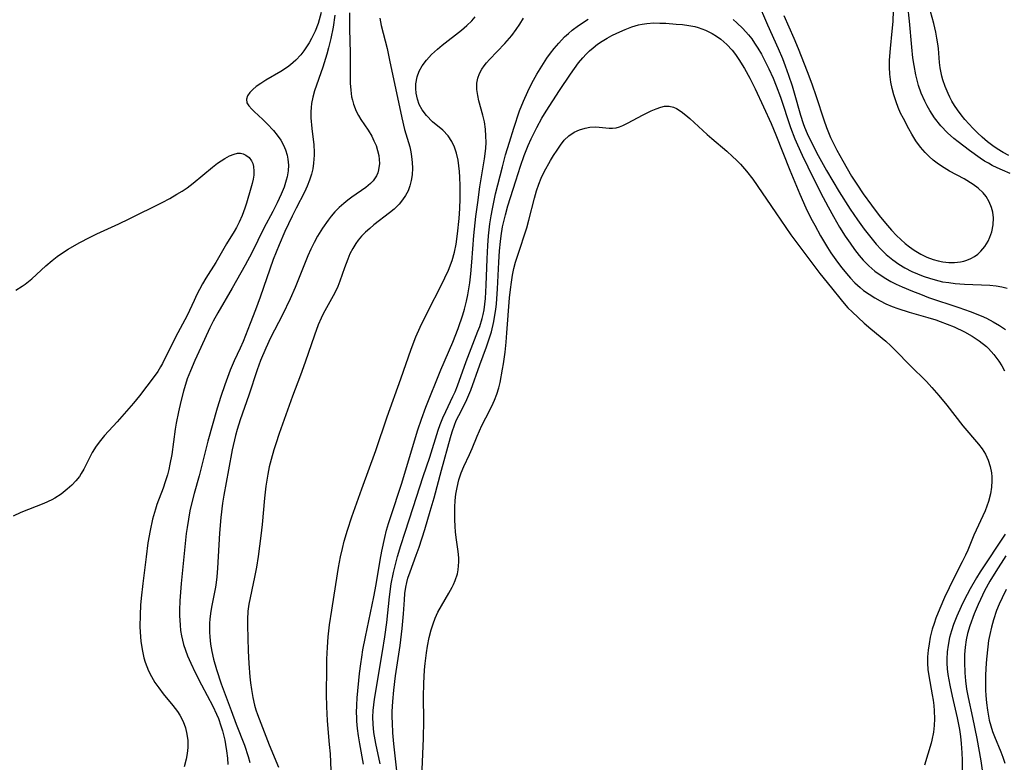
# Model space of a CAD drawing. Units: inches. Extents: x 2130023 to 2135515, y 176486 to 181947.
# Drawn here: x 2130893 to 2131004, y 179361 to 179444 of the extents above; entities that cross this region are included whole.
import ezdxf

# ---------------------------------------------------------------- set-up
doc = ezdxf.new("R2010")
doc.units = ezdxf.units.IN
doc.header["$MEASUREMENT"] = 0
doc.layers.add('c_31_T14S_R21E', color=96, linetype='Continuous')

msp = doc.modelspace()

# ---------------------------------------------------------------- linework, layer by layer
at = {"layer": 'c_31_T14S_R21E'}
for points in [[(2130976.14, 179446.47, 990), (2130977.3, 179443.79, 990), (2130978.5, 179441.14, 990), (2130978.98, 179440, 990), (2130979.3, 179439.18, 990), (2130979.68, 179438.13, 990), (2130980.06, 179436.94, 990), (2130980.3, 179436.15, 990), (2130981.02, 179433.65, 990), (2130981.31, 179432.74, 990), (2130981.46, 179432.32, 990), (2130981.76, 179431.6, 990), (2130982.09, 179430.88, 990), (2130982.99, 179429.13, 990), (2130983.93, 179427.45, 990), (2130985.34, 179425.08, 990), (2130986.58, 179423.12, 990), (2130987.39, 179421.93, 990), (2130988.15, 179420.89, 990), (2130988.74, 179420.12, 990), (2130989.5, 179419.2, 990), (2130990.05, 179418.6, 990), (2130990.63, 179418.04, 990), (2130991.36, 179417.44, 990), (2130992.02, 179416.97, 990), (2130992.71, 179416.55, 990), (2130993.5, 179416.14, 990), (2130994.12, 179415.86, 990), (2130994.75, 179415.61, 990), (2130995.58, 179415.33, 990), (2130996.51, 179415.08, 990), (2130996.94, 179414.99, 990), (2130997.64, 179414.88, 990), (2130998.34, 179414.79, 990), (2130999.39, 179414.71, 990), (2131002.22, 179414.59, 990), (2131002.94, 179414.52, 990), (2131003.57, 179414.42, 990), (2131004.17, 179414.27, 990)], [(2131004.53, 179427.12, 990), (2131003.65, 179427.48, 990), (2131003.07, 179427.74, 990), (2131002.5, 179428.02, 990), (2131002.07, 179428.26, 990), (2131001.65, 179428.51, 990), (2131001.17, 179428.82, 990), (2130999.95, 179429.7, 990), (2130998.7, 179430.66, 990), (2130998.22, 179431.05, 990), (2130997.5, 179431.69, 990), (2130996.74, 179432.48, 990), (2130996.04, 179433.37, 990), (2130995.51, 179434.18, 990), (2130995.22, 179434.69, 990), (2130994.95, 179435.22, 990), (2130994.55, 179436.13, 990), (2130994.25, 179437, 990), (2130994, 179437.89, 990), (2130993.93, 179438.18, 990), (2130993.74, 179439.22, 990), (2130993.62, 179440.09, 990), (2130993.5, 179441.28, 990), (2130993.23, 179444.2, 990), (2130993.05, 179445.93, 990)], [(2130927.27, 179445.17, 994), (2130927.06, 179444.36, 994), (2130926.92, 179443.95, 994), (2130926.58, 179443.09, 994), (2130926.17, 179442.25, 994), (2130925.91, 179441.78, 994), (2130925.63, 179441.33, 994), (2130925.32, 179440.87, 994), (2130924.99, 179440.44, 994), (2130924.44, 179439.84, 994), (2130923.83, 179439.3, 994), (2130923.5, 179439.05, 994), (2130922.75, 179438.55, 994), (2130921.06, 179437.57, 994), (2130920.5, 179437.22, 994), (2130919.99, 179436.86, 994), (2130919.59, 179436.54, 994), (2130919.26, 179436.21, 994), (2130919, 179435.84, 994), (2130918.88, 179435.46, 994), (2130918.94, 179435.06, 994), (2130919.17, 179434.69, 994), (2130919.48, 179434.33, 994), (2130919.76, 179434.06, 994), (2130920.72, 179433.17, 994), (2130921.23, 179432.68, 994), (2130921.91, 179431.95, 994), (2130922.35, 179431.41, 994), (2130922.73, 179430.85, 994), (2130923.03, 179430.31, 994), (2130923.28, 179429.76, 994), (2130923.46, 179429.18, 994), (2130923.54, 179428.72, 994), (2130923.59, 179428.07, 994), (2130923.56, 179427.41, 994), (2130923.45, 179426.75, 994), (2130923.36, 179426.37, 994), (2130923.11, 179425.58, 994), (2130922.79, 179424.8, 994), (2130922.33, 179423.82, 994), (2130921.85, 179422.87, 994), (2130920.85, 179420.98, 994), (2130919.48, 179418.24, 994), (2130918.75, 179416.85, 994), (2130917.3, 179414.25, 994), (2130915.68, 179411.51, 994), (2130915.16, 179410.55, 994), (2130914.8, 179409.81, 994), (2130913.79, 179407.62, 994), (2130913.1, 179406.15, 994), (2130912.6, 179405, 994), (2130912.26, 179404.08, 994), (2130911.84, 179402.7, 994), (2130911.54, 179401.57, 994), (2130911.26, 179400.38, 994), (2130911.02, 179399.13, 994), (2130910.91, 179398.47, 994), (2130910.51, 179395.62, 994), (2130910.31, 179394.53, 994), (2130910.19, 179393.93, 994), (2130910.04, 179393.34, 994), (2130909.79, 179392.54, 994), (2130909.55, 179391.84, 994), (2130908.85, 179389.99, 994), (2130908.68, 179389.48, 994), (2130908.36, 179388.37, 994), (2130908.08, 179387.09, 994), (2130907.84, 179385.72, 994), (2130907.63, 179384.15, 994), (2130907.26, 179381.15, 994), (2130907.08, 179379.51, 994), (2130907.01, 179378.71, 994), (2130906.96, 179377.65, 994), (2130906.95, 179376.27, 994), (2130907.01, 179375.18, 994), (2130907.05, 179374.69, 994), (2130907.19, 179373.74, 994), (2130907.39, 179372.8, 994), (2130907.53, 179372.34, 994), (2130907.71, 179371.83, 994), (2130907.91, 179371.34, 994), (2130908.23, 179370.7, 994), (2130908.62, 179370.06, 994), (2130909.05, 179369.44, 994), (2130909.57, 179368.78, 994), (2130910.65, 179367.47, 994), (2130911.16, 179366.79, 994), (2130911.42, 179366.39, 994), (2130911.79, 179365.69, 994), (2130912.06, 179364.95, 994), (2130912.22, 179364.26, 994), (2130912.3, 179363.55, 994), (2130912.31, 179363.13, 994), (2130912.3, 179362.75, 994), (2130912.23, 179362.1, 994), (2130912.12, 179361.45, 994), (2130911.91, 179360.58, 994)], [(2130928.8, 179444.86, 992), (2130928.6, 179443.54, 992), (2130928.35, 179442.25, 992), (2130928.1, 179441.21, 992), (2130927.92, 179440.51, 992), (2130927.47, 179439.06, 992), (2130926.53, 179436.39, 992), (2130926.32, 179435.69, 992), (2130926.18, 179434.98, 992), (2130926.13, 179434.52, 992), (2130926.1, 179434.05, 992), (2130926.12, 179433.36, 992), (2130926.22, 179432.15, 992), (2130926.43, 179430.32, 992), (2130926.48, 179429.51, 992), (2130926.48, 179429.16, 992), (2130926.42, 179428.28, 992), (2130926.32, 179427.65, 992), (2130926.18, 179427.03, 992), (2130925.97, 179426.36, 992), (2130925.71, 179425.69, 992), (2130925.41, 179425.04, 992), (2130924.45, 179423.25, 992), (2130924, 179422.34, 992), (2130923.19, 179420.62, 992), (2130922.55, 179419.12, 992), (2130921.9, 179417.47, 992), (2130920.43, 179413.26, 992), (2130919.91, 179411.82, 992), (2130919.32, 179410.29, 992), (2130918.51, 179408.27, 992), (2130918.18, 179407.52, 992), (2130917.53, 179406.1, 992), (2130917.08, 179405.07, 992), (2130916.45, 179403.44, 992), (2130916.01, 179402.13, 992), (2130915.61, 179400.82, 992), (2130914.55, 179397.1, 992), (2130913.59, 179393.23, 992), (2130913.04, 179391.25, 992), (2130912.74, 179390.09, 992), (2130912.55, 179389.28, 992), (2130912.38, 179388.36, 992), (2130912.23, 179387.44, 992), (2130912.13, 179386.74, 992), (2130911.97, 179385.24, 992), (2130911.58, 179381.16, 992), (2130911.42, 179379.2, 992), (2130911.38, 179378.16, 992), (2130911.38, 179377.56, 992), (2130911.44, 179376.47, 992), (2130911.51, 179375.86, 992), (2130911.62, 179375.26, 992), (2130911.72, 179374.78, 992), (2130911.85, 179374.3, 992), (2130912.06, 179373.66, 992), (2130912.29, 179373.04, 992), (2130912.64, 179372.22, 992), (2130913.13, 179371.17, 992), (2130913.85, 179369.77, 992), (2130915.13, 179367.38, 992), (2130915.55, 179366.48, 992), (2130915.74, 179366, 992), (2130916.03, 179365.17, 992), (2130916.19, 179364.64, 992), (2130916.45, 179363.59, 992), (2130916.55, 179363.08, 992), (2130916.66, 179362.38, 992), (2130916.75, 179361.56, 992), (2130916.8, 179360.86, 992)], [(2130930.46, 179445.13, 990), (2130930.43, 179443.93, 990), (2130930.43, 179443.31, 990), (2130930.52, 179440.65, 990), (2130930.51, 179438.01, 990), (2130930.53, 179437.23, 990), (2130930.58, 179436.47, 990), (2130930.68, 179435.73, 990), (2130930.77, 179435.34, 990), (2130930.89, 179434.91, 990), (2130931.2, 179434.12, 990), (2130931.45, 179433.64, 990), (2130931.72, 179433.18, 990), (2130932.52, 179431.97, 990), (2130932.93, 179431.3, 990), (2130933.19, 179430.78, 990), (2130933.42, 179430.25, 990), (2130933.6, 179429.71, 990), (2130933.73, 179429.13, 990), (2130933.78, 179428.68, 990), (2130933.8, 179428.25, 990), (2130933.71, 179427.54, 990), (2130933.61, 179427.18, 990), (2130933.46, 179426.84, 990), (2130933.09, 179426.29, 990), (2130932.81, 179426, 990), (2130932.26, 179425.54, 990), (2130930.69, 179424.46, 990), (2130930.24, 179424.12, 990), (2130929.8, 179423.76, 990), (2130929.29, 179423.3, 990), (2130928.81, 179422.81, 990), (2130928.39, 179422.32, 990), (2130928.04, 179421.88, 990), (2130927.43, 179421, 990), (2130926.87, 179420.08, 990), (2130926.49, 179419.37, 990), (2130926.12, 179418.63, 990), (2130925.78, 179417.89, 990), (2130925.47, 179417.15, 990), (2130924.36, 179414.34, 990), (2130923.79, 179413.05, 990), (2130922.93, 179411.26, 990), (2130921.6, 179408.69, 990), (2130921.05, 179407.53, 990), (2130920.48, 179406.16, 990), (2130920.1, 179405.12, 990), (2130919.15, 179402.26, 990), (2130918.19, 179399.5, 990), (2130917.85, 179398.4, 990), (2130917.68, 179397.74, 990), (2130917.3, 179396.14, 990), (2130916.86, 179393.88, 990), (2130916.37, 179391.06, 990), (2130916.22, 179390.14, 990), (2130916.02, 179388.53, 990), (2130915.86, 179386.8, 990), (2130915.66, 179382.87, 990), (2130915.58, 179381.9, 990), (2130915.5, 179381.26, 990), (2130915.42, 179380.74, 990), (2130915.01, 179378.68, 990), (2130914.9, 179378.06, 990), (2130914.8, 179377.18, 990), (2130914.76, 179376.68, 990), (2130914.75, 179375.68, 990), (2130914.77, 179375.18, 990), (2130914.86, 179374.35, 990), (2130915, 179373.51, 990), (2130915.19, 179372.68, 990), (2130915.53, 179371.49, 990), (2130916.07, 179369.9, 990), (2130917.17, 179366.9, 990), (2130917.74, 179365.38, 990), (2130918.67, 179363.03, 990), (2130919.09, 179361.76, 990), (2130919.28, 179361.08, 990)], [(2130928.37, 179360.16, 988), (2130928.3, 179362.04, 988), (2130928.22, 179363.11, 988), (2130927.98, 179365.73, 988), (2130927.93, 179366.57, 988), (2130927.9, 179367.3, 988), (2130927.87, 179368.75, 988), (2130927.89, 179371.67, 988), (2130927.91, 179372.65, 988), (2130927.97, 179374.02, 988), (2130928.06, 179375.15, 988), (2130928.22, 179376.53, 988), (2130928.45, 179378.17, 988), (2130928.71, 179379.82, 988), (2130929.22, 179382.94, 988), (2130929.44, 179384.13, 988), (2130929.65, 179385.06, 988), (2130929.86, 179385.88, 988), (2130930.22, 179387.12, 988), (2130930.71, 179388.63, 988), (2130931.82, 179391.76, 988), (2130933.4, 179396.06, 988), (2130934.66, 179399.84, 988), (2130936.21, 179404.1, 988), (2130937.34, 179407.43, 988), (2130937.89, 179408.81, 988), (2130938.37, 179409.89, 988), (2130939.16, 179411.48, 988), (2130940.84, 179414.79, 988), (2130941.15, 179415.41, 988), (2130941.54, 179416.29, 988), (2130941.95, 179417.35, 988), (2130942.21, 179418.3, 988), (2130942.39, 179419.21, 988), (2130942.56, 179420.37, 988), (2130942.73, 179422.09, 988), (2130942.8, 179423.21, 988), (2130942.85, 179424.26, 988), (2130942.86, 179425.72, 988), (2130942.83, 179426.72, 988), (2130942.78, 179427.36, 988), (2130942.71, 179427.99, 988), (2130942.61, 179428.6, 988), (2130942.43, 179429.39, 988), (2130942.21, 179430.07, 988), (2130941.92, 179430.69, 988), (2130941.49, 179431.35, 988), (2130940.89, 179431.96, 988), (2130939.74, 179432.93, 988), (2130939.07, 179433.61, 988), (2130938.58, 179434.27, 988), (2130938.27, 179434.85, 988), (2130938.05, 179435.46, 988), (2130937.91, 179436.12, 988), (2130937.88, 179436.64, 988), (2130937.89, 179437.16, 988), (2130938.03, 179437.94, 988), (2130938.26, 179438.58, 988), (2130938.59, 179439.19, 988), (2130939.07, 179439.84, 988), (2130939.64, 179440.45, 988), (2130940.32, 179441.07, 988), (2130940.85, 179441.52, 988), (2130942.99, 179443.2, 988), (2130943.6, 179443.7, 988), (2130944.15, 179444.23, 988), (2130944.52, 179444.69, 988)], [(2130979.15, 179444.85, 988), (2130980.25, 179442.3, 988), (2130980.74, 179441.14, 988), (2130981.75, 179438.55, 988), (2130982.27, 179437.17, 988), (2130982.76, 179435.75, 988), (2130983.62, 179433.13, 988), (2130983.93, 179432.26, 988), (2130984.38, 179431.15, 988), (2130984.66, 179430.55, 988), (2130985.07, 179429.72, 988), (2130985.74, 179428.53, 988), (2130986.74, 179426.82, 988), (2130987.31, 179425.92, 988), (2130988.03, 179424.85, 988), (2130988.96, 179423.58, 988), (2130989.83, 179422.41, 988), (2130990.54, 179421.54, 988), (2130991.22, 179420.75, 988), (2130991.78, 179420.16, 988), (2130992.26, 179419.7, 988), (2130992.76, 179419.27, 988), (2130993.24, 179418.89, 988), (2130993.74, 179418.54, 988), (2130994.51, 179418.08, 988), (2130995.19, 179417.75, 988), (2130995.9, 179417.47, 988), (2130996.46, 179417.31, 988), (2130996.95, 179417.21, 988), (2130997.63, 179417.14, 988), (2130998.29, 179417.14, 988), (2130998.94, 179417.21, 988), (2130999.33, 179417.29, 988), (2130999.66, 179417.4, 988), (2131000.1, 179417.58, 988), (2131000.51, 179417.82, 988), (2131000.89, 179418.09, 988), (2131001.23, 179418.41, 988), (2131001.67, 179418.94, 988), (2131002.04, 179419.53, 988), (2131002.25, 179419.98, 988), (2131002.45, 179420.56, 988), (2131002.6, 179421.36, 988), (2131002.64, 179422.16, 988), (2131002.57, 179422.77, 988), (2131002.43, 179423.32, 988), (2131002.17, 179423.95, 988), (2131001.81, 179424.55, 988), (2131001.48, 179424.95, 988), (2131000.94, 179425.46, 988), (2131000.36, 179425.88, 988), (2130999.35, 179426.51, 988), (2130997.73, 179427.39, 988), (2130996.82, 179427.93, 988), (2130996.34, 179428.26, 988), (2130995.88, 179428.62, 988), (2130995.42, 179429.04, 988), (2130994.98, 179429.48, 988), (2130994.46, 179430.08, 988), (2130993.95, 179430.78, 988), (2130993.49, 179431.52, 988), (2130993.14, 179432.13, 988), (2130992.54, 179433.27, 988), (2130992.24, 179433.9, 988), (2130991.97, 179434.53, 988), (2130991.72, 179435.16, 988), (2130991.46, 179435.95, 988), (2130991.27, 179436.66, 988), (2130991.12, 179437.37, 988), (2130991.01, 179438.26, 988), (2130990.98, 179439.03, 988), (2130991, 179439.81, 988), (2130991.1, 179441.15, 988), (2130991.3, 179443.08, 988), (2130991.4, 179444.18, 988), (2130991.45, 179445.39, 988)], [(2131004.35, 179429.14, 992), (2131003.74, 179429.46, 992), (2131003.05, 179429.88, 992), (2131002.56, 179430.21, 992), (2131001.96, 179430.68, 992), (2131001.38, 179431.18, 992), (2131000.85, 179431.67, 992), (2131000.34, 179432.19, 992), (2130999.91, 179432.65, 992), (2130999.44, 179433.19, 992), (2130999.02, 179433.71, 992), (2130998.62, 179434.25, 992), (2130998.29, 179434.74, 992), (2130997.99, 179435.24, 992), (2130997.76, 179435.67, 992), (2130997.55, 179436.1, 992), (2130997.23, 179436.86, 992), (2130996.96, 179437.63, 992), (2130996.85, 179438.02, 992), (2130996.77, 179438.42, 992), (2130996.68, 179438.98, 992), (2130996.61, 179439.55, 992), (2130996.47, 179441.13, 992), (2130996.4, 179441.67, 992), (2130996.3, 179442.31, 992), (2130996.17, 179442.95, 992), (2130995.95, 179443.92, 992), (2130995.58, 179445.27, 992)], [(2130933.85, 179444.52, 988), (2130934.01, 179443.72, 988), (2130934.65, 179441.12, 988), (2130934.94, 179439.81, 988), (2130936.3, 179433.36, 988), (2130936.62, 179432.06, 988), (2130937.19, 179430.1, 988), (2130937.31, 179429.56, 988), (2130937.4, 179429.02, 988), (2130937.47, 179428.36, 988), (2130937.5, 179427.7, 988), (2130937.47, 179426.96, 988), (2130937.37, 179426.32, 988), (2130937.22, 179425.74, 988), (2130937.01, 179425.18, 988), (2130936.73, 179424.65, 988), (2130936.39, 179424.15, 988), (2130936, 179423.68, 988), (2130935.44, 179423.13, 988), (2130934.93, 179422.7, 988), (2130933.17, 179421.35, 988), (2130932.71, 179420.97, 988), (2130932.24, 179420.55, 988), (2130931.8, 179420.1, 988), (2130931.4, 179419.63, 988), (2130931.14, 179419.26, 988), (2130930.8, 179418.7, 988), (2130930.5, 179418.11, 988), (2130930.24, 179417.5, 988), (2130929.87, 179416.54, 988), (2130929.35, 179415.05, 988), (2130929.12, 179414.46, 988), (2130928.79, 179413.75, 988), (2130928.43, 179413.06, 988), (2130927.68, 179411.73, 988), (2130927.45, 179411.29, 988), (2130927.25, 179410.89, 988), (2130926.93, 179410.15, 988), (2130926.51, 179408.99, 988), (2130925.49, 179405.97, 988), (2130924.95, 179404.52, 988), (2130924.04, 179402.15, 988), (2130922.57, 179397.98, 988), (2130922.17, 179396.82, 988), (2130921.95, 179396.12, 988), (2130921.65, 179395.04, 988), (2130921.45, 179394.24, 988), (2130921.29, 179393.42, 988), (2130921.07, 179392.06, 988), (2130920.91, 179390.71, 988), (2130920.65, 179387.77, 988), (2130920.52, 179386.48, 988), (2130920.21, 179384.19, 988), (2130920.01, 179382.96, 988), (2130919.81, 179381.86, 988), (2130919.16, 179378.83, 988), (2130919.05, 179378.06, 988), (2130918.99, 179377.12, 988), (2130918.99, 179376.43, 988), (2130919.09, 179373.6, 988), (2130919.16, 179372.16, 988), (2130919.28, 179370.68, 988), (2130919.35, 179370.02, 988), (2130919.45, 179369.25, 988), (2130919.6, 179368.38, 988), (2130919.81, 179367.5, 988), (2130919.96, 179366.97, 988), (2130920.13, 179366.44, 988), (2130921.43, 179363.07, 988), (2130922.48, 179360.54, 988)], [(2130932, 179360.88, 990), (2130931.59, 179363.18, 990), (2130931.45, 179364.07, 990), (2130931.34, 179364.89, 990), (2130931.27, 179365.71, 990), (2130931.25, 179366.17, 990), (2130931.24, 179366.66, 990), (2130931.27, 179367.49, 990), (2130931.32, 179368.32, 990), (2130931.58, 179371.05, 990), (2130931.71, 179372.15, 990), (2130931.81, 179372.88, 990), (2130931.95, 179373.69, 990), (2130932.23, 179375.16, 990), (2130933.18, 179379.67, 990), (2130933.43, 179381.02, 990), (2130933.89, 179383.77, 990), (2130934.08, 179384.78, 990), (2130934.41, 179386.32, 990), (2130934.6, 179387.11, 990), (2130934.82, 179387.86, 990), (2130935.07, 179388.67, 990), (2130936.27, 179392.3, 990), (2130938.12, 179398.39, 990), (2130938.51, 179399.56, 990), (2130939.02, 179400.91, 990), (2130940.69, 179405.11, 990), (2130942.02, 179408.22, 990), (2130942.62, 179409.73, 990), (2130943.15, 179411.28, 990), (2130943.34, 179411.9, 990), (2130943.57, 179412.82, 990), (2130943.71, 179413.51, 990), (2130943.93, 179414.85, 990), (2130944.05, 179415.88, 990), (2130944.17, 179417.17, 990), (2130944.39, 179420.16, 990), (2130944.62, 179422.31, 990), (2130944.82, 179423.86, 990), (2130945.07, 179425.64, 990), (2130945.59, 179428.75, 990), (2130945.72, 179429.93, 990), (2130945.75, 179430.62, 990), (2130945.74, 179431.31, 990), (2130945.69, 179432.09, 990), (2130945.57, 179432.91, 990), (2130945.4, 179433.65, 990), (2130944.95, 179435.26, 990), (2130944.82, 179435.85, 990), (2130944.72, 179436.53, 990), (2130944.72, 179437.24, 990), (2130944.82, 179437.82, 990), (2130945.01, 179438.33, 990), (2130945.28, 179438.81, 990), (2130945.53, 179439.18, 990), (2130945.81, 179439.53, 990), (2130946.13, 179439.89, 990), (2130947.86, 179441.69, 990), (2130948.63, 179442.59, 990), (2130949.14, 179443.25, 990), (2130949.56, 179443.87, 990), (2130949.94, 179444.52, 990)], [(2130933.9, 179360.92, 992), (2130933.4, 179363.21, 992), (2130933.19, 179364.45, 992), (2130933.1, 179365.39, 992), (2130933.07, 179366.16, 992), (2130933.1, 179366.91, 992), (2130933.17, 179367.55, 992), (2130933.26, 179368.19, 992), (2130934.15, 179373.54, 992), (2130934.41, 179375.18, 992), (2130934.62, 179376.79, 992), (2130934.94, 179379.67, 992), (2130935.13, 179381.12, 992), (2130935.38, 179382.39, 992), (2130935.59, 179383.26, 992), (2130935.84, 179384.17, 992), (2130936.2, 179385.42, 992), (2130936.68, 179386.9, 992), (2130937.6, 179389.65, 992), (2130938.71, 179393.13, 992), (2130939.44, 179395.32, 992), (2130940.38, 179398.33, 992), (2130940.61, 179398.98, 992), (2130940.9, 179399.72, 992), (2130941.23, 179400.45, 992), (2130942.04, 179402.11, 992), (2130942.28, 179402.65, 992), (2130942.54, 179403.32, 992), (2130943.51, 179406.03, 992), (2130944.85, 179409.43, 992), (2130945.05, 179409.96, 992), (2130945.32, 179410.86, 992), (2130945.43, 179411.3, 992), (2130945.53, 179411.83, 992), (2130945.62, 179412.47, 992), (2130945.69, 179413.12, 992), (2130945.78, 179414.61, 992), (2130945.88, 179417.56, 992), (2130945.94, 179419.04, 992), (2130946.02, 179420.14, 992), (2130946.18, 179421.49, 992), (2130946.32, 179422.37, 992), (2130946.46, 179423.15, 992), (2130946.82, 179424.83, 992), (2130947.59, 179427.87, 992), (2130947.95, 179429.2, 992), (2130948.37, 179430.64, 992), (2130948.86, 179432.22, 992), (2130949.52, 179434.15, 992), (2130949.94, 179435.22, 992), (2130950.42, 179436.31, 992), (2130950.73, 179436.96, 992), (2130951.06, 179437.59, 992), (2130951.43, 179438.24, 992), (2130952.18, 179439.46, 992), (2130952.58, 179440.06, 992), (2130952.97, 179440.6, 992), (2130953.38, 179441.13, 992), (2130953.91, 179441.75, 992), (2130954.56, 179442.43, 992), (2130954.98, 179442.82, 992), (2130955.42, 179443.19, 992), (2130956.13, 179443.73, 992), (2130957.19, 179444.43, 992)], [(2130935.74, 179360.15, 994), (2130935.43, 179363.17, 994), (2130935.31, 179364.41, 994), (2130935.25, 179365.54, 994), (2130935.23, 179366.17, 994), (2130935.24, 179366.79, 994), (2130935.29, 179367.9, 994), (2130935.4, 179369.18, 994), (2130935.6, 179370.8, 994), (2130936.11, 179374.18, 994), (2130936.35, 179376.09, 994), (2130936.5, 179377.74, 994), (2130936.6, 179379.32, 994), (2130936.66, 179380.04, 994), (2130936.76, 179380.75, 994), (2130936.86, 179381.24, 994), (2130937, 179381.75, 994), (2130937.23, 179382.45, 994), (2130937.93, 179384.32, 994), (2130938.25, 179385.22, 994), (2130938.88, 179387.19, 994), (2130939.5, 179389.24, 994), (2130939.93, 179390.77, 994), (2130940.75, 179393.85, 994), (2130941.76, 179397.53, 994), (2130941.94, 179398.14, 994), (2130942.2, 179398.89, 994), (2130942.42, 179399.41, 994), (2130942.7, 179400, 994), (2130943.32, 179401.2, 994), (2130943.6, 179401.79, 994), (2130944.05, 179402.83, 994), (2130945.06, 179405.68, 994), (2130945.81, 179407.67, 994), (2130946.18, 179408.8, 994), (2130946.35, 179409.38, 994), (2130946.63, 179410.54, 994), (2130946.75, 179411.23, 994), (2130946.85, 179411.87, 994), (2130946.92, 179412.51, 994), (2130947.04, 179414.17, 994), (2130947.18, 179417.16, 994), (2130947.26, 179418.43, 994), (2130947.36, 179419.5, 994), (2130947.44, 179420.12, 994), (2130947.61, 179421.15, 994), (2130947.92, 179422.5, 994), (2130948.2, 179423.49, 994), (2130949.11, 179426.28, 994), (2130949.63, 179427.94, 994), (2130950.04, 179429.14, 994), (2130950.47, 179430.24, 994), (2130950.81, 179431.02, 994), (2130951.43, 179432.26, 994), (2130952.02, 179433.31, 994), (2130952.51, 179434.1, 994), (2130954, 179436.43, 994), (2130955.21, 179438.26, 994), (2130955.66, 179438.89, 994), (2130956.13, 179439.51, 994), (2130956.61, 179440.09, 994), (2130956.97, 179440.49, 994), (2130957.35, 179440.87, 994), (2130957.75, 179441.22, 994), (2130958.25, 179441.61, 994), (2130958.79, 179441.97, 994), (2130959.34, 179442.31, 994), (2130959.87, 179442.59, 994), (2130960.41, 179442.86, 994), (2130961.35, 179443.27, 994), (2130962.09, 179443.55, 994), (2130962.84, 179443.78, 994), (2130963.26, 179443.87, 994), (2130963.77, 179443.95, 994), (2130964.55, 179444, 994), (2130965.22, 179443.99, 994), (2130965.9, 179443.96, 994), (2130967.08, 179443.88, 994), (2130967.79, 179443.82, 994), (2130968.49, 179443.73, 994), (2130969.18, 179443.59, 994), (2130969.55, 179443.49, 994), (2130970.34, 179443.19, 994), (2130971.1, 179442.82, 994), (2130971.6, 179442.52, 994), (2130972.08, 179442.18, 994), (2130972.74, 179441.6, 994), (2130973.33, 179440.96, 994), (2130973.73, 179440.45, 994), (2130974.1, 179439.9, 994), (2130974.73, 179438.89, 994), (2130975.33, 179437.8, 994), (2130975.92, 179436.61, 994), (2130976.85, 179434.6, 994), (2130977.71, 179432.71, 994), (2130978.25, 179431.46, 994), (2130979.82, 179427.5, 994), (2130980.94, 179424.81, 994), (2130981.62, 179423.27, 994), (2130982.18, 179422.11, 994), (2130982.6, 179421.31, 994), (2130983.25, 179420.14, 994), (2130984.05, 179418.81, 994), (2130984.42, 179418.23, 994), (2130985.14, 179417.19, 994), (2130985.63, 179416.54, 994), (2130986.15, 179415.91, 994), (2130986.62, 179415.37, 994), (2130987.11, 179414.87, 994), (2130987.7, 179414.32, 994), (2130988.08, 179414.01, 994), (2130988.69, 179413.57, 994), (2130989.33, 179413.17, 994), (2130989.94, 179412.83, 994), (2130990.57, 179412.51, 994), (2130991.29, 179412.21, 994), (2130991.92, 179411.97, 994), (2130993.19, 179411.57, 994), (2130995.29, 179410.98, 994), (2130996.2, 179410.7, 994), (2130996.68, 179410.54, 994), (2130997.46, 179410.24, 994), (2130998.23, 179409.92, 994), (2130999.38, 179409.37, 994), (2131000.26, 179408.89, 994), (2131001.06, 179408.36, 994), (2131001.86, 179407.71, 994), (2131002.08, 179407.51, 994), (2131002.69, 179406.82, 994), (2131003.24, 179406.08, 994), (2131003.58, 179405.55, 994), (2131003.87, 179404.99, 994)], [(2130973.45, 179444.38, 992), (2130973.87, 179444.03, 992), (2130974.55, 179443.38, 992), (2130975.19, 179442.65, 992), (2130975.54, 179442.21, 992), (2130975.86, 179441.74, 992), (2130976.24, 179441.16, 992), (2130976.62, 179440.5, 992), (2130976.98, 179439.83, 992), (2130977.46, 179438.86, 992), (2130977.94, 179437.79, 992), (2130978.29, 179436.94, 992), (2130978.77, 179435.66, 992), (2130979.9, 179432.28, 992), (2130980.39, 179431.01, 992), (2130980.67, 179430.35, 992), (2130981.21, 179429.17, 992), (2130981.83, 179427.87, 992), (2130983.26, 179424.97, 992), (2130984.1, 179423.38, 992), (2130984.71, 179422.28, 992), (2130985.39, 179421.11, 992), (2130986.03, 179420.11, 992), (2130986.56, 179419.32, 992), (2130987.06, 179418.61, 992), (2130987.59, 179417.93, 992), (2130988.05, 179417.4, 992), (2130988.68, 179416.76, 992), (2130989.36, 179416.18, 992), (2130989.95, 179415.74, 992), (2130990.57, 179415.34, 992), (2130991.13, 179415.02, 992), (2130991.75, 179414.7, 992), (2130992.4, 179414.41, 992), (2130993.55, 179413.92, 992), (2130994.45, 179413.57, 992), (2130995.36, 179413.23, 992), (2130998.77, 179412.11, 992), (2131000.04, 179411.66, 992), (2131001.26, 179411.16, 992), (2131001.85, 179410.88, 992), (2131002.63, 179410.48, 992), (2131003.31, 179410.07, 992), (2131003.98, 179409.62, 992)], [(2130938.47, 179357.67, 996), (2130938.74, 179363.76, 996), (2130938.78, 179365.77, 996), (2130938.74, 179368.43, 996), (2130938.76, 179369.92, 996), (2130938.85, 179371.45, 996), (2130938.92, 179372.18, 996), (2130939.08, 179373.39, 996), (2130939.2, 179374.11, 996), (2130939.39, 179375.09, 996), (2130939.61, 179375.95, 996), (2130939.81, 179376.61, 996), (2130940.05, 179377.25, 996), (2130940.36, 179377.93, 996), (2130940.75, 179378.66, 996), (2130941.58, 179380.05, 996), (2130941.96, 179380.74, 996), (2130942.11, 179381.03, 996), (2130942.31, 179381.5, 996), (2130942.54, 179382.23, 996), (2130942.63, 179382.68, 996), (2130942.68, 179383.13, 996), (2130942.71, 179383.58, 996), (2130942.7, 179384.04, 996), (2130942.63, 179384.73, 996), (2130942.44, 179386.04, 996), (2130942.34, 179386.89, 996), (2130942.29, 179387.59, 996), (2130942.25, 179388.29, 996), (2130942.24, 179388.99, 996), (2130942.26, 179389.69, 996), (2130942.3, 179390.44, 996), (2130942.38, 179391.18, 996), (2130942.5, 179391.91, 996), (2130942.7, 179392.76, 996), (2130942.96, 179393.56, 996), (2130943.26, 179394.26, 996), (2130943.89, 179395.61, 996), (2130944.18, 179396.28, 996), (2130944.75, 179397.68, 996), (2130945.27, 179398.86, 996), (2130945.72, 179399.74, 996), (2130946.41, 179401.04, 996), (2130946.72, 179401.71, 996), (2130946.98, 179402.39, 996), (2130947.18, 179403.08, 996), (2130947.32, 179403.67, 996), (2130947.6, 179405.17, 996), (2130947.7, 179405.78, 996), (2130947.88, 179407.07, 996), (2130948, 179408.19, 996), (2130948.1, 179409.27, 996), (2130948.39, 179413.17, 996), (2130948.49, 179414.12, 996), (2130948.59, 179414.94, 996), (2130948.72, 179415.71, 996), (2130948.87, 179416.46, 996), (2130949.07, 179417.18, 996), (2130949.31, 179417.97, 996), (2130950.31, 179421.03, 996), (2130950.55, 179421.87, 996), (2130951.19, 179424.37, 996), (2130951.42, 179425.16, 996), (2130951.67, 179425.93, 996), (2130951.93, 179426.59, 996), (2130952.27, 179427.29, 996), (2130952.98, 179428.56, 996), (2130953.33, 179429.14, 996), (2130953.71, 179429.73, 996), (2130954.11, 179430.31, 996), (2130954.53, 179430.85, 996), (2130955.04, 179431.35, 996), (2130955.63, 179431.74, 996), (2130956.24, 179432.01, 996), (2130956.86, 179432.21, 996), (2130957.38, 179432.32, 996), (2130958.01, 179432.36, 996), (2130958.44, 179432.33, 996), (2130959.55, 179432.2, 996), (2130959.94, 179432.2, 996), (2130960.33, 179432.25, 996), (2130960.71, 179432.36, 996), (2130961.09, 179432.51, 996), (2130961.62, 179432.77, 996), (2130963.38, 179433.7, 996), (2130964.27, 179434.14, 996), (2130964.82, 179434.38, 996), (2130965.35, 179434.56, 996), (2130965.76, 179434.66, 996), (2130966.27, 179434.67, 996), (2130966.77, 179434.55, 996), (2130967.11, 179434.39, 996), (2130967.63, 179434.07, 996), (2130968.16, 179433.66, 996), (2130968.62, 179433.27, 996), (2130970.54, 179431.48, 996), (2130971.05, 179431.03, 996), (2130972.74, 179429.62, 996), (2130973.4, 179429.04, 996), (2130973.84, 179428.62, 996), (2130974.27, 179428.18, 996), (2130974.97, 179427.39, 996), (2130975.66, 179426.49, 996), (2130978.25, 179422.72, 996), (2130979.35, 179421.07, 996), (2130979.92, 179420.26, 996), (2130980.58, 179419.35, 996), (2130983.17, 179415.92, 996), (2130984.48, 179414.31, 996), (2130985.57, 179412.94, 996), (2130985.9, 179412.55, 996), (2130986.33, 179412.07, 996), (2130986.79, 179411.61, 996), (2130988.16, 179410.32, 996), (2130988.88, 179409.69, 996), (2130990.56, 179408.3, 996), (2130991.15, 179407.78, 996), (2130991.65, 179407.29, 996), (2130993.31, 179405.59, 996), (2130995.13, 179403.8, 996), (2130995.74, 179403.14, 996), (2130996.53, 179402.22, 996), (2130997.41, 179401.13, 996), (2130999.22, 179398.82, 996), (2131000.96, 179396.77, 996), (2131001.37, 179396.24, 996), (2131001.75, 179395.63, 996), (2131002.06, 179394.97, 996), (2131002.28, 179394.28, 996), (2131002.42, 179393.56, 996), (2131002.46, 179393.11, 996), (2131002.47, 179392.66, 996), (2131002.42, 179391.93, 996), (2131002.3, 179391.19, 996), (2131002.08, 179390.34, 996), (2131001.7, 179389.31, 996), (2131000.46, 179386.57, 996), (2130999.76, 179384.87, 996), (2130999.51, 179384.31, 996), (2130999.15, 179383.59, 996), (2130998.43, 179382.21, 996), (2130997.66, 179380.66, 996), (2130997.15, 179379.57, 996), (2130996.63, 179378.36, 996), (2130996.2, 179377.27, 996), (2130995.99, 179376.66, 996), (2130995.79, 179376.04, 996), (2130995.56, 179375.12, 996), (2130995.42, 179374.4, 996), (2130995.32, 179373.66, 996), (2130995.26, 179372.93, 996), (2130995.26, 179372.21, 996), (2130995.3, 179371.51, 996), (2130995.39, 179370.81, 996), (2130995.78, 179368.67, 996), (2130995.88, 179368.06, 996), (2130995.96, 179367.45, 996), (2130996.01, 179366.87, 996), (2130996.04, 179365.97, 996), (2130996, 179365.21, 996), (2130995.91, 179364.46, 996), (2130995.73, 179363.57, 996), (2130995.66, 179363.25, 996), (2130994.93, 179360.76, 996)], [(2130893.04, 179414.02, 996), (2130893.75, 179414.47, 996), (2130894.09, 179414.72, 996), (2130894.81, 179415.3, 996), (2130896.4, 179416.78, 996), (2130897.1, 179417.37, 996), (2130897.67, 179417.8, 996), (2130898.28, 179418.22, 996), (2130898.91, 179418.62, 996), (2130900.12, 179419.33, 996), (2130901.36, 179419.98, 996), (2130902.11, 179420.34, 996), (2130904.57, 179421.48, 996), (2130905.75, 179422.05, 996), (2130909.43, 179423.88, 996), (2130910.29, 179424.33, 996), (2130911.09, 179424.79, 996), (2130911.67, 179425.14, 996), (2130912.23, 179425.51, 996), (2130912.92, 179426.03, 996), (2130915.09, 179427.82, 996), (2130915.65, 179428.26, 996), (2130916.45, 179428.8, 996), (2130916.99, 179429.1, 996), (2130917.52, 179429.3, 996), (2130917.88, 179429.38, 996), (2130918.21, 179429.38, 996), (2130918.54, 179429.31, 996), (2130918.83, 179429.17, 996), (2130919.19, 179428.9, 996), (2130919.47, 179428.54, 996), (2130919.6, 179428.23, 996), (2130919.68, 179427.89, 996), (2130919.72, 179427.39, 996), (2130919.7, 179426.95, 996), (2130919.64, 179426.5, 996), (2130919.53, 179426.01, 996), (2130919.39, 179425.49, 996), (2130918.89, 179423.8, 996), (2130918.7, 179423.22, 996), (2130918.4, 179422.42, 996), (2130918.07, 179421.65, 996), (2130917.76, 179421.05, 996), (2130917.53, 179420.63, 996), (2130916.65, 179419.25, 996), (2130915.45, 179417.14, 996), (2130914.35, 179415.38, 996), (2130913.98, 179414.75, 996), (2130913.62, 179414.11, 996), (2130913.33, 179413.55, 996), (2130913.01, 179412.88, 996), (2130912.24, 179411.21, 996), (2130910.94, 179408.75, 996), (2130909.48, 179405.81, 996), (2130909.27, 179405.44, 996), (2130908.96, 179404.92, 996), (2130908.55, 179404.34, 996), (2130906.91, 179402.19, 996), (2130906.23, 179401.35, 996), (2130904.4, 179399.28, 996), (2130902.99, 179397.75, 996), (2130902.51, 179397.18, 996), (2130902.04, 179396.53, 996), (2130901.61, 179395.85, 996), (2130901.41, 179395.47, 996), (2130900.64, 179393.95, 996), (2130900.36, 179393.47, 996), (2130900.16, 179393.16, 996), (2130899.77, 179392.66, 996), (2130899.31, 179392.17, 996), (2130898.8, 179391.71, 996), (2130898.13, 179391.18, 996), (2130897.42, 179390.71, 996), (2130897.08, 179390.53, 996), (2130896.19, 179390.11, 996), (2130893.59, 179389.09, 996), (2130892.72, 179388.71, 996)], [(2131003.94, 179386.67, 994), (2131001.16, 179382.47, 994), (2131000.74, 179381.79, 994), (2131000.03, 179380.54, 994), (2130999.36, 179379.26, 994), (2130999.02, 179378.57, 994), (2130998.53, 179377.48, 994), (2130998.16, 179376.55, 994), (2130997.93, 179375.83, 994), (2130997.73, 179375.1, 994), (2130997.57, 179374.25, 994), (2130997.46, 179373.47, 994), (2130997.42, 179372.68, 994), (2130997.42, 179372.2, 994), (2130997.47, 179371.57, 994), (2130997.54, 179370.94, 994), (2130997.75, 179369.74, 994), (2130998.01, 179368.53, 994), (2130998.58, 179366.09, 994), (2130998.83, 179364.78, 994), (2130998.94, 179363.99, 994), (2130999.03, 179363.2, 994), (2130999.1, 179362.17, 994), (2130999.13, 179361.35, 994), (2130999.15, 179360.12, 994)], [(2131004.04, 179384.25, 992), (2131002.9, 179382.51, 992), (2131002.22, 179381.41, 992), (2131001.64, 179380.32, 992), (2131001.18, 179379.37, 992), (2131000.92, 179378.79, 992), (2131000.49, 179377.73, 992), (2131000, 179376.4, 992), (2130999.75, 179375.55, 992), (2130999.59, 179374.83, 992), (2130999.47, 179374.01, 992), (2130999.4, 179373.17, 992), (2130999.38, 179372.33, 992), (2130999.42, 179371.13, 992), (2130999.5, 179370.22, 992), (2130999.62, 179369.31, 992), (2130999.8, 179368.38, 992), (2131000.3, 179366.11, 992), (2131000.77, 179363.76, 992), (2131001.22, 179361.27, 992), (2131001.53, 179359.21, 992)], [(2131004.07, 179380.46, 990), (2131003.62, 179379.53, 990), (2131003.3, 179378.83, 990), (2131003, 179378.11, 990), (2131002.65, 179377.08, 990), (2131002.41, 179376.25, 990), (2131002.22, 179375.41, 990), (2131002.1, 179374.75, 990), (2131002, 179374.06, 990), (2131001.85, 179372.68, 990), (2131001.78, 179371.64, 990), (2131001.75, 179370.78, 990), (2131001.74, 179369.93, 990), (2131001.75, 179369.2, 990), (2131001.79, 179368.58, 990), (2131001.86, 179367.76, 990), (2131001.96, 179366.95, 990), (2131002.08, 179366.28, 990), (2131002.18, 179365.81, 990), (2131002.35, 179365.18, 990), (2131002.54, 179364.57, 990), (2131002.76, 179363.98, 990), (2131003.47, 179362.27, 990), (2131003.7, 179361.66, 990), (2131003.91, 179360.99, 990)]]:
    msp.add_polyline3d(points, dxfattribs=at)

doc.saveas('drawing.dxf')
